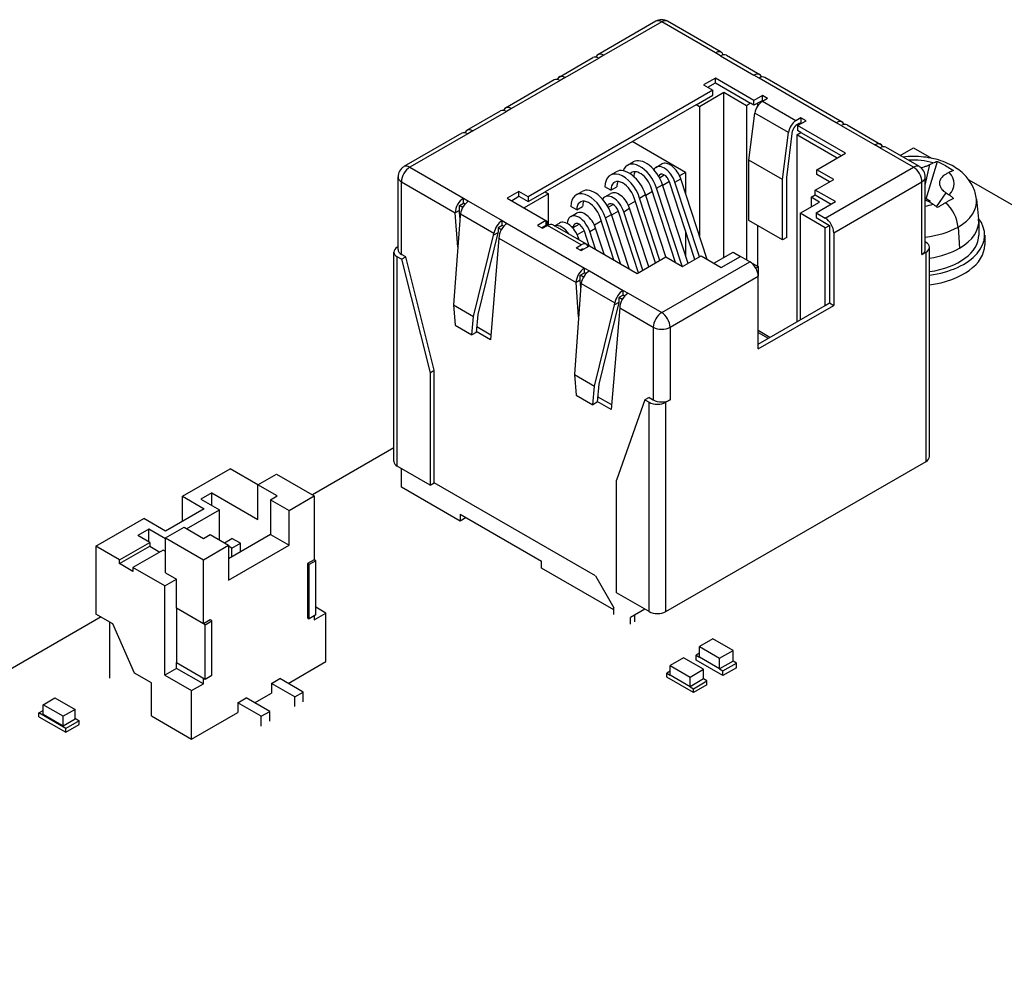
# Model space of a CAD drawing. Units: millimetres. Extents: x 23 to 826, y 21 to 577.
# Drawn here: x 714 to 742, y 168 to 195 of the extents above; entities that cross this region are included whole.
import ezdxf

# ---------------------------------------------------------------- set-up
doc = ezdxf.new("R2010")
doc.units = ezdxf.units.MM
doc.header["$LTSCALE"] = 2
doc.layers.add('Visible Tangent Edges(TDC)', color=179, linetype='Continuous', lineweight=25)
doc.layers.add('表示ｴｯｼﾞ(TDC)', color=7, linetype='Continuous', lineweight=25)

msp = doc.modelspace()

# ---------------------------------------------------------------- linework, layer by layer
at = {"layer": 'Visible Tangent Edges(TDC)'}
for p, q in [((732.4754, 194.9509), (730.849, 194.0119)), ((733.9839, 194.0799), (732.4754, 194.9509)), ((729.7648, 193.3859), (730.7076, 193.9303)), ((734.1253, 193.9983), (735.0681, 193.454)), ((729.6234, 193.3043), (728.2563, 192.515)), ((737.378, 192.1204), (735.2095, 193.3723)), ((736.2466, 192.1748), (735.3038, 192.7191)), ((727.1721, 191.889), (728.1149, 192.4333)), ((736.0371, 191.8471), (735.0943, 192.3914)), ((737.5194, 192.0387), (738.4622, 191.4944)), ((727.0306, 191.8074), (725.4043, 190.8684)), ((739.5464, 190.8684), (738.6036, 191.4127)), ((725.4043, 190.8684), (726.9128, 189.9975)), ((737.0716, 189.4395), (739.5464, 190.8684)), ((739.8798, 190.3668), (740.0044, 190.9426)), ((732.8482, 190.4494), (733.0132, 190.5447)), ((725.1686, 190.4601), (726.6771, 189.5892)), ((725.1686, 188.4189), (725.1686, 190.4601)), ((732.3337, 190.2806), (732.4987, 190.3758)), ((737.3073, 189.0313), (739.7821, 190.4601)), ((739.7821, 188.4189), (739.7821, 190.4601)), ((731.8548, 190.0041), (732.0198, 190.0993)), ((740.1921, 189.7591), (740.4624, 190.1493)), ((727.0542, 189.9158), (727.997, 189.3715)), ((731.4114, 189.6199), (731.5764, 189.7151)), ((726.823, 189.5629), (727.7658, 189.0186)), ((730.8969, 189.451), (731.0619, 189.5463)), ((728.1384, 189.2898), (730.3069, 188.0379)), ((730.2126, 188.6911), (729.2698, 189.2354)), ((730.4535, 189.0668), (730.6185, 189.1621)), ((740.7997, 189.1892), (740.8428, 188.5958)), ((727.9027, 188.8816), (730.0712, 187.6296)), ((730.0955, 188.8601), (730.1395, 188.8856)), ((725.0507, 182.4721), (725.0507, 188.3509)), ((730.2497, 188.5492), (730.2273, 188.5621)), ((739.9, 182.6082), (739.9, 188.4869)), ((732.4754, 186.7859), (734.9502, 188.2148)), ((730.4483, 187.9562), (731.3911, 187.4119)), ((732.7111, 186.3777), (735.1859, 187.8065)), ((730.2171, 187.6033), (731.1599, 187.059)), ((731.5326, 187.3302), (732.4754, 186.7859)), ((731.2968, 186.922), (732.2397, 186.3777)), ((732.2397, 186.3777), (732.2397, 184.3364)), ((732.7111, 186.3777), (732.7111, 184.3364)), ((732.1218, 178.3896), (732.1218, 184.2684)), ((732.5932, 178.3896), (732.5932, 184.2684)), ((734.1017, 176.7838), (733.536, 177.1104)), ((733.2767, 176.2803), (732.7111, 176.6069))]:
    msp.add_line(p, q, dxfattribs=at)
for centre, major_axis, start_param, end_param in [((732.4754, 194.6787), (-0.1667, 0.2887), 5.4977871, 6.2831853), ((732.4754, 194.6787), (0.1667, 0.2887), 0, 0.7853982), ((739.5464, 190.409), (1.1425, 0), 1.0719344, 1.6959205), ((725.4043, 190.5962), (0.1667, 0.2887), 0.7853982, 2.3561945), ((725.4043, 190.5962), (-0.1667, 0.2887), 5.4977871, 6.2831853), ((739.5464, 190.5962), (0.1667, 0.2887), 0, 0.7853982), ((739.5464, 190.5962), (0.1667, -0.2887), 0.7853982, 2.3561945), ((725.4043, 190.5962), (-0.3333, 0), 0, 0.7853982), ((739.5464, 190.5962), (0.3333, 0), 5.4977871, 6.2831853), ((739.5464, 190.409), (1.1425, 0), 5.7843234, 6.7820472), ((739.5464, 189.9128), (1.7724, 0), 5.4977871, 6.3450887), ((739.5464, 190.409), (-1.1425, 0), 1.8668721, 2.0696582), ((740.3301, 189.4129), (-0.3333, 0.5774), 4.0142573, 5.2410127), ((739.5464, 189.9128), (-1.7724, 0), 1.7599907, 2.3561945), ((732.4754, 186.5137), (-0.1667, -0.2887), 3.9269908, 5.4977871), ((732.4754, 186.5137), (-0.1667, 0.2887), 3.9269908, 5.4977871), ((732.4754, 186.5137), (-0.3333, 0), 0.7853982, 2.3561945)]:
    msp.add_ellipse(centre, major_axis=major_axis, ratio=0.5773503, start_param=start_param, end_param=end_param, dxfattribs=at)
at = {"layer": '表示ｴｯｼﾞ(TDC)'}
for p, q in [((732.3087, 194.9674), (730.6823, 194.0284)), ((734.1505, 194.0965), (732.642, 194.9674)), ((729.5981, 193.4024), (730.5409, 193.9468)), ((730.849, 194.0119), (730.7076, 193.9303)), ((734.1253, 193.9983), (733.9839, 194.0799)), ((734.2919, 194.0148), (735.2348, 193.4705)), ((729.4567, 193.3208), (728.0896, 192.5315)), ((729.7648, 193.3859), (729.6234, 193.3043)), ((733.9839, 193.3723), (733.6539, 193.1818)), ((733.9839, 193.2362), (733.9839, 193.3723)), ((735.0681, 192.7463), (733.9839, 193.3723)), ((735.2095, 193.3723), (735.0681, 193.454)), ((737.5446, 192.1369), (735.3762, 193.3888)), ((733.9131, 193.0321), (728.7277, 190.0383)), ((733.6539, 193.1818), (733.9131, 193.0321)), ((733.7717, 193.1138), (733.9839, 193.2362)), ((733.9131, 192.896), (733.9131, 193.0321)), ((733.9839, 193.2362), (734.9738, 192.6647)), ((733.4417, 192.6239), (733.9131, 192.896)), ((734.2196, 192.9641), (733.536, 192.5694)), ((734.2196, 188.3373), (734.2196, 192.9641)), ((734.856, 192.5966), (734.2196, 192.9641)), ((735.3038, 192.8824), (735.0681, 192.7463)), ((735.0681, 192.6103), (735.0681, 192.7463)), ((735.2566, 192.7191), (735.3038, 192.7463)), ((735.3038, 192.7463), (735.3038, 192.8824)), ((735.4452, 192.8008), (735.3038, 192.8824)), ((735.4452, 192.8008), (735.3038, 192.7191)), ((735.3038, 192.7463), (735.3274, 192.7327)), ((728.2563, 192.515), (728.1149, 192.4333)), ((733.4417, 192.6239), (729.1991, 190.1744)), ((733.536, 192.5694), (733.4417, 192.6239)), ((733.536, 192.5694), (733.536, 188.9424)), ((734.9738, 192.6647), (734.856, 192.5966)), ((734.856, 192.5966), (734.856, 188.2692)), ((735.0681, 192.6103), (734.9738, 192.6647)), ((735.2566, 192.7191), (735.0681, 192.6103)), ((735.1624, 192.6647), (735.1624, 192.5751)), ((735.2814, 192.7048), (735.2566, 192.7191)), ((727.0054, 191.9055), (727.9482, 192.4499)), ((734.9267, 191.0696), (735.0943, 192.3914)), ((736.388, 192.2564), (736.2466, 192.1748)), ((736.388, 192.2564), (736.388, 192.1204)), ((736.5294, 192.1748), (736.388, 192.2564)), ((736.3409, 192.0931), (736.2466, 192.0387)), ((736.2937, 192.0387), (736.5294, 192.1748)), ((737.6372, 191.263), (736.2937, 192.0387)), ((736.2937, 192.0387), (736.2937, 191.9026)), ((736.388, 191.8482), (736.2937, 191.9026)), ((736.388, 192.1204), (736.3409, 192.0931)), ((736.3644, 192.0795), (736.3409, 192.0931)), ((736.388, 192.1204), (736.4116, 192.1067)), ((737.5194, 192.0387), (737.378, 192.1204)), ((737.6861, 192.0552), (738.6289, 191.5109)), ((726.864, 191.8239), (725.2376, 190.8849)), ((727.1721, 191.889), (727.0306, 191.8074)), ((735.8695, 190.5253), (736.0371, 191.8471)), ((735.9873, 190.5826), (736.1535, 191.8931)), ((736.2702, 191.7801), (736.388, 191.8482)), ((736.2702, 191.7801), (736.2702, 186.5274)), ((737.4015, 191.127), (736.2702, 191.7801)), ((736.388, 191.8482), (737.5194, 191.195)), ((733.1471, 190.7255), (731.6504, 191.5896)), ((738.6036, 191.4127), (738.4622, 191.4944)), ((739.7131, 190.8849), (738.7703, 191.4292)), ((739.1731, 191.1967), (739.5464, 191.4122)), ((739.5464, 191.4122), (740.0493, 191.1218)), ((736.8359, 190.8004), (737.6372, 191.263)), ((731.512, 190.9231), (731.677, 191.0184)), ((732.3156, 190.8659), (732.4806, 190.9612)), ((734.9267, 189.3715), (734.9267, 191.0696)), ((735.8695, 190.5253), (734.9267, 191.0696)), ((736.8359, 190.6643), (736.8359, 190.8004)), ((737.3073, 190.5282), (736.8359, 190.8004)), ((739.9, 189.9839), (740.2206, 191.0328)), ((725.071, 188.555), (725.071, 190.5962)), ((731.033, 190.6466), (731.198, 190.7418)), ((732.4131, 190.5739), (732.5489, 190.6523)), ((733.1471, 190.7255), (732.9799, 190.629)), ((733.752, 188.2806), (733.0132, 190.5447)), ((733.1471, 190.7255), (733.1471, 190.1343)), ((735.8695, 188.8272), (735.8695, 190.5253)), ((735.9873, 188.8952), (735.9873, 190.5826)), ((736.7887, 190.2288), (737.3073, 190.5282)), ((737.1894, 190.4601), (736.8359, 190.6643)), ((739.8798, 188.555), (739.8798, 190.5962)), ((731.0489, 190.2217), (730.8839, 190.317)), ((731.0489, 190.2217), (731.2139, 190.317)), ((732.8676, 188.1924), (732.1841, 190.2867)), ((733.0495, 188.0874), (732.3337, 190.2806)), ((733.2193, 188.168), (732.4987, 190.3758)), ((732.6954, 190.4647), (732.5055, 190.3551)), ((733.4092, 188.2777), (732.6986, 190.4556)), ((733.5334, 188.3494), (732.8482, 190.4494)), ((741.1002, 190.5151), (744.26, 188.6908)), ((726.9128, 189.9975), (727.0542, 189.9158)), ((726.9128, 189.8614), (726.9128, 189.9975)), ((728.4684, 190.188), (728.1384, 189.9975)), ((728.1384, 189.9975), (729.2227, 189.3715)), ((728.2563, 189.9294), (728.4684, 190.0519)), ((728.7277, 190.0383), (728.4684, 190.188)), ((728.4684, 190.0519), (728.4684, 190.188)), ((728.4684, 190.0519), (728.7277, 189.9022)), ((729.2934, 190.1199), (728.6098, 189.7253)), ((728.7277, 189.9022), (729.1991, 190.1744)), ((728.7277, 190.0383), (728.7277, 189.9022)), ((729.1991, 190.1744), (729.2934, 190.1199)), ((729.2934, 189.2475), (729.2934, 190.1199)), ((730.0751, 190.0935), (730.2401, 190.1888)), ((730.8787, 190.0364), (731.0437, 190.1316)), ((732.3017, 188.1825), (731.7051, 190.0102)), ((732.4259, 188.2543), (731.8548, 190.0041)), ((732.5909, 188.3495), (732.0198, 190.0993)), ((732.2163, 190.1881), (732.0265, 190.0785)), ((736.6709, 190.0247), (736.7887, 190.0927)), ((736.9066, 189.8886), (736.6709, 190.0247)), ((736.6709, 190.0247), (736.6709, 189.7525)), ((737.3544, 189.9022), (736.7887, 190.2288)), ((736.7887, 190.0927), (736.7887, 190.2288)), ((736.7887, 190.0927), (737.2365, 189.8342)), ((739.9, 189.9839), (739.8798, 189.9722)), ((740.0281, 189.9099), (739.9, 189.9839)), ((741.3154, 189.9761), (741.3763, 189.4097)), ((726.7949, 189.7933), (726.9128, 189.8614)), ((726.7949, 189.6573), (726.7949, 189.7933)), ((726.8875, 189.7399), (726.7949, 189.7933)), ((726.9572, 189.8357), (726.9128, 189.8614)), ((730.091, 189.6687), (729.926, 189.7639)), ((730.091, 189.6687), (730.256, 189.7639)), ((730.9762, 189.7443), (731.1121, 189.8227)), ((731.7373, 189.9116), (731.543, 189.7994)), ((732.1121, 188.0731), (731.5764, 189.7151)), ((736.3644, 189.5756), (736.9066, 189.8886)), ((736.8123, 189.5892), (737.3544, 189.9022)), ((726.8139, 189.5049), (726.6299, 187.0036)), ((726.7949, 189.6573), (726.6771, 189.5892)), ((726.7495, 188.6282), (726.6771, 189.5892)), ((726.8102, 189.4543), (726.7949, 189.6573)), ((726.823, 189.5629), (726.8139, 189.5049)), ((729.9208, 189.4833), (730.0858, 189.5786)), ((731.1357, 188.267), (730.7472, 189.4572)), ((731.3176, 188.162), (730.8969, 189.451)), ((731.5592, 188.0225), (731.0619, 189.5463)), ((731.2586, 189.6352), (731.0686, 189.5255)), ((731.8229, 187.9061), (731.2617, 189.626)), ((731.9471, 187.9779), (731.4114, 189.6199)), ((737.0716, 189.1674), (736.3644, 189.5756)), ((736.3644, 189.5756), (736.3644, 186.5818)), ((736.8123, 189.5892), (737.0716, 189.4395)), ((736.8123, 189.5892), (736.8123, 189.4531)), ((736.8123, 189.4531), (737.1894, 189.2354)), ((727.997, 189.2354), (727.8792, 189.1674)), ((727.8792, 189.1674), (727.8792, 189.0446)), ((727.9718, 189.1139), (727.8792, 189.1674)), ((727.997, 189.3715), (728.1384, 189.2898)), ((727.997, 189.2354), (727.997, 189.3715)), ((728.0415, 189.2097), (727.997, 189.2354)), ((729.2227, 189.3715), (728.987, 189.2354)), ((728.987, 189.2354), (729.1284, 189.1538)), ((729.2227, 189.2354), (729.1048, 189.1674)), ((729.1284, 189.1538), (729.2698, 189.2354)), ((729.2227, 189.3715), (729.2462, 189.3579)), ((729.2227, 189.3715), (729.2227, 189.2354)), ((729.2462, 189.3579), (729.2227, 189.3443)), ((729.2462, 189.3579), (729.2462, 189.2218)), ((730.3626, 188.7059), (729.4198, 189.2503)), ((729.4685, 189.2222), (729.6069, 189.3021)), ((729.9892, 189.1744), (729.9418, 189.2018)), ((729.9892, 189.1744), (730.1542, 189.2697)), ((730.7794, 189.3585), (730.5852, 189.2464)), ((730.8583, 188.4272), (730.6185, 189.1621)), ((735.8695, 188.8272), (734.9267, 189.3715)), ((735.1624, 189.2354), (735.1624, 188.0923)), ((737.0716, 189.1674), (737.1894, 189.2354)), ((737.0716, 186.99), (737.0716, 189.1674)), ((737.1894, 189.2354), (737.1894, 187.0581)), ((741.3798, 189.3443), (741.3798, 188.9632)), ((727.1956, 186.677), (727.7568, 188.9606)), ((727.8769, 189.03), (727.3123, 186.7324)), ((727.9027, 188.8816), (727.667, 186.0238)), ((727.8769, 189.03), (727.7568, 188.9606)), ((727.7568, 188.9606), (727.7658, 189.0186)), ((727.8792, 189.0446), (727.8769, 189.03)), ((730.3007, 189.0821), (730.1062, 188.9698)), ((730.1599, 188.8229), (730.1395, 188.8856)), ((730.4391, 188.6585), (730.3038, 189.073)), ((730.6167, 188.5667), (730.4535, 189.0668)), ((733.1471, 189.0809), (733.1471, 188.3892)), ((735.9873, 188.8952), (735.8695, 188.8272)), ((737.3073, 189.0313), (737.3073, 186.99)), ((741.5464, 188.9632), (741.5464, 188.6911)), ((725.071, 188.6347), (725.0507, 188.623)), ((730.0712, 188.6094), (730.2126, 188.6911)), ((730.0712, 188.6094), (730.2126, 188.5278)), ((730.2126, 188.5278), (730.4483, 188.6639)), ((730.4483, 188.6639), (731.7918, 187.8882)), ((739.9, 188.7591), (739.8798, 188.7708)), ((739.9976, 182.7443), (739.9976, 188.623)), ((724.9531, 182.6082), (724.9531, 188.4869)), ((725.1686, 188.2828), (725.0507, 188.3509)), ((725.2864, 188.3509), (725.1686, 188.4189)), ((725.1686, 188.2828), (725.2864, 188.3509)), ((726.0878, 185.1665), (725.2864, 188.3509)), ((730.189, 188.5414), (730.2126, 188.555)), ((731.7918, 187.8882), (732.5932, 188.3509)), ((732.5932, 188.3509), (733.0646, 188.0787)), ((733.0646, 188.0787), (733.5832, 188.3781)), ((733.5832, 188.3781), (734.1488, 188.0515)), ((733.9367, 188.174), (734.4788, 188.4869)), ((734.1488, 188.0515), (734.691, 188.3645)), ((734.4788, 188.4869), (734.691, 188.3645)), ((734.9502, 188.2148), (734.691, 188.3645)), ((739.7821, 188.4189), (739.9, 188.4869)), ((725.1686, 188.2828), (725.97, 185.0985)), ((730.3069, 188.0379), (730.4483, 187.9562)), ((730.3069, 187.9018), (730.3069, 188.0379)), ((734.9502, 188.2148), (735.1859, 188.0787)), ((735.1169, 188.0388), (735.1859, 188.0787)), ((735.1859, 188.0787), (735.1859, 187.8065)), ((730.189, 187.8337), (730.3069, 187.9018)), ((730.189, 187.6977), (730.189, 187.8337)), ((730.2817, 187.7803), (730.189, 187.8337)), ((730.3513, 187.8761), (730.3069, 187.9018)), ((735.1859, 185.7653), (735.1859, 187.8065)), ((730.2081, 187.5453), (730.0241, 185.0441)), ((730.189, 187.6977), (730.0712, 187.6296)), ((730.1436, 186.6686), (730.0712, 187.6296)), ((730.2043, 187.4947), (730.189, 187.6977)), ((730.2171, 187.6033), (730.2081, 187.5453)), ((731.3911, 187.2758), (731.2733, 187.2078)), ((731.2733, 187.2078), (731.2733, 187.085)), ((731.3659, 187.1543), (731.2733, 187.2078)), ((731.3911, 187.4119), (731.5326, 187.3302)), ((731.3911, 187.2758), (731.3911, 187.4119)), ((731.4356, 187.2501), (731.3911, 187.2758)), ((726.6299, 187.0036), (727.1956, 186.677)), ((726.6299, 187.0036), (726.6771, 186.4321)), ((730.5897, 184.7175), (731.1509, 187.001)), ((731.271, 187.0704), (730.7064, 184.7728)), ((731.271, 187.0704), (731.1509, 187.001)), ((731.1509, 187.001), (731.1599, 187.059)), ((731.2733, 187.085), (731.271, 187.0704)), ((735.1859, 185.7653), (737.3073, 186.99)), ((735.1859, 185.9014), (737.0716, 186.99)), ((737.0716, 186.99), (737.1894, 187.0581)), ((737.1894, 187.0581), (737.3073, 186.99)), ((727.1485, 186.1599), (727.1956, 186.677)), ((727.3123, 186.7324), (727.2663, 186.228)), ((731.2968, 186.922), (731.0611, 184.0643)), ((726.6771, 186.4321), (727.1485, 186.1599)), ((727.6777, 186.1537), (727.2805, 186.3831)), ((727.2663, 186.228), (727.1485, 186.1599)), ((727.667, 186.0238), (727.2687, 186.2538)), ((735.5159, 186.0919), (735.1859, 186.2824)), ((735.1859, 186.228), (735.4688, 186.0647)), ((725.97, 185.0985), (726.0878, 185.1665)), ((725.97, 185.0985), (725.97, 181.9414)), ((726.0878, 182.0094), (726.0878, 185.1665)), ((730.0241, 185.0441), (730.5897, 184.7175)), ((730.0241, 185.0441), (730.0712, 184.4725)), ((730.5426, 184.2003), (730.5897, 184.7175)), ((730.7064, 184.7728), (730.6605, 184.2684)), ((730.0712, 184.4725), (730.5426, 184.2003)), ((730.6605, 184.2684), (730.5426, 184.2003)), ((731.0611, 184.0643), (730.6628, 184.2942)), ((731.0719, 184.1942), (730.6746, 184.4235)), ((732.004, 184.3364), (731.2026, 182.0774)), ((732.1218, 184.4045), (732.004, 184.3364)), ((732.004, 184.3364), (732.1218, 184.2684)), ((732.1218, 184.4045), (732.2397, 184.3364)), ((732.7111, 184.3364), (732.5932, 184.2684)), ((724.9531, 182.9873), (722.6701, 181.6692)), ((732.5932, 178.3896), (739.9, 182.6082)), ((719.0168, 181.6284), (720.3603, 182.404)), ((721.1381, 181.955), (720.3603, 182.404)), ((721.1381, 181.955), (721.6566, 182.2544)), ((721.6566, 182.2544), (722.7173, 181.642)), ((725.97, 181.9414), (725.0507, 182.4721)), ((725.1686, 181.8869), (725.1686, 182.404)), ((721.6802, 181.642), (721.1381, 181.955)), ((721.1381, 180.9752), (721.1381, 181.955)), ((725.97, 181.9414), (726.0878, 182.0094)), ((730.6133, 179.3966), (726.0878, 182.0094)), ((731.2026, 178.9203), (731.2026, 182.0774)), ((719.8417, 181.7236), (719.5353, 181.5467)), ((719.8417, 181.7236), (721.1381, 180.9752)), ((719.8417, 181.3698), (719.8417, 181.7236)), ((726.8185, 180.9344), (725.1686, 181.8869)), ((719.0168, 181.6284), (719.6296, 181.2746)), ((719.0168, 180.9207), (719.0168, 181.6284)), ((719.5353, 181.5467), (720.0539, 181.2473)), ((721.4916, 181.5331), (721.6802, 181.642)), ((721.4916, 181.5331), (722.0102, 181.2337)), ((721.4916, 181.5331), (721.4916, 180.5533)), ((722.0102, 181.2337), (722.7173, 181.642)), ((722.7173, 181.642), (722.7173, 179.8457)), ((719.6296, 181.2746), (718.5454, 180.6486)), ((719.1346, 180.7166), (720.0539, 181.2473)), ((720.0539, 180.4036), (720.0539, 181.2473)), ((722.0102, 180.2539), (722.0102, 181.2337)), ((726.8185, 181.1249), (729.1048, 179.8049)), ((726.8185, 181.1249), (726.8185, 180.9344)), ((716.589, 180.2267), (717.9325, 181.0024)), ((718.5454, 180.6486), (717.9325, 181.0024)), ((726.9835, 181.0296), (726.8185, 180.9344)), ((718.074, 180.703), (717.7675, 180.5261)), ((718.5454, 180.4308), (718.074, 180.703)), ((718.074, 180.3492), (718.074, 180.703)), ((718.5454, 180.4581), (719.0639, 180.7574)), ((719.0639, 180.7574), (719.606, 180.4445)), ((717.249, 179.8457), (718.0975, 180.3356)), ((718.0975, 180.3356), (717.7675, 180.5261)), ((718.0975, 180.3356), (718.0975, 180.2267)), ((718.5454, 180.4581), (719.606, 179.8457)), ((718.5454, 179.4783), (718.5454, 180.4581)), ((719.606, 180.4445), (719.7946, 180.5533)), ((719.7946, 180.5533), (720.3131, 180.2539)), ((720.1953, 180.322), (720.4074, 180.4445)), ((721.4916, 180.5533), (720.3131, 179.8729)), ((720.6431, 180.3084), (720.4074, 180.4445)), ((720.4074, 180.1723), (720.6431, 180.3084)), ((720.6431, 180.0634), (720.6431, 180.3084)), ((721.4916, 180.5533), (722.0102, 180.2539)), ((717.249, 179.8457), (716.589, 180.2267)), ((716.589, 180.2267), (716.589, 178.3216)), ((717.249, 179.7368), (718.0975, 180.2267)), ((718.4746, 180.1179), (717.6261, 179.628)), ((718.0975, 180.2267), (718.3804, 180.0634)), ((718.5454, 180.077), (718.4746, 180.1179)), ((719.606, 179.8457), (720.3131, 180.2539)), ((720.3131, 179.2741), (722.0102, 180.2539)), ((720.3131, 180.2539), (720.3131, 179.2741)), ((720.4074, 180.1723), (720.3131, 180.2267)), ((720.4074, 179.9273), (720.4074, 180.1723)), ((717.249, 179.7368), (717.249, 179.8457)), ((717.6261, 179.5191), (717.249, 179.7368)), ((719.606, 178.0494), (719.606, 179.8457)), ((722.7173, 179.8457), (722.5287, 179.7368)), ((722.5287, 179.7368), (722.5287, 178.2127)), ((722.5759, 179.7096), (722.5287, 179.7368)), ((722.7668, 179.8198), (722.5759, 179.7096)), ((722.7668, 179.8198), (722.7173, 179.8484)), ((722.7668, 178.2957), (722.7668, 179.8198)), ((729.1048, 179.6143), (729.1048, 179.8049)), ((717.6261, 179.628), (717.6261, 179.5191)), ((718.5218, 179.1108), (717.6261, 179.628)), ((718.5454, 179.4783), (718.8518, 179.3014)), ((722.5759, 178.1855), (722.5759, 179.7096)), ((731.1319, 178.444), (729.1048, 179.6143)), ((718.5218, 179.1108), (718.8518, 179.3014)), ((718.8518, 178.4849), (718.8518, 179.3014)), ((730.6133, 179.3966), (731.1319, 178.4985)), ((718.5218, 176.6069), (718.5218, 179.1108)), ((732.1218, 178.3896), (731.2026, 178.9203)), ((718.8494, 178.4835), (718.8518, 178.4849)), ((719.6508, 178.0208), (718.8494, 178.4835)), ((718.8494, 178.4835), (718.8494, 176.9594)), ((719.606, 178.0494), (718.8518, 178.4849)), ((723.0473, 178.3488), (722.7668, 178.5107)), ((731.1319, 178.308), (731.1319, 178.4985)), ((732.004, 178.4576), (731.6033, 178.2263)), ((716.7304, 178.2399), (698.7181, 167.8405)), ((717.0604, 178.0494), (716.589, 178.3216)), ((716.9662, 178.1038), (716.9662, 176.5253)), ((719.7946, 178.1583), (719.606, 178.0494)), ((719.6508, 178.0208), (719.8417, 178.131)), ((719.8417, 178.131), (719.7946, 178.1583)), ((719.8417, 176.6069), (719.8417, 178.131)), ((722.5287, 178.2127), (722.5759, 178.1855)), ((722.7668, 178.2957), (722.5759, 178.1855)), ((722.7173, 178.1583), (723.0473, 178.3488)), ((722.7173, 178.2671), (722.7173, 178.1583)), ((723.0473, 176.988), (723.0473, 178.3488)), ((731.6033, 178.0358), (731.6033, 178.2263)), ((731.7211, 178.1038), (731.7211, 178.2943)), ((717.6733, 176.6614), (717.0604, 178.0494)), ((719.6508, 176.4967), (719.6508, 178.0208)), ((733.9131, 177.6275), (733.536, 177.4098)), ((734.4788, 177.3009), (733.9131, 177.6275)), ((733.536, 177.4098), (734.1017, 177.0832)), ((733.536, 177.1104), (733.536, 177.4098)), ((734.1017, 177.0832), (734.4788, 177.3009)), ((734.4788, 177.0016), (734.4788, 177.3009)), ((721.9866, 176.3756), (723.0473, 176.988)), ((733.0882, 177.0968), (732.7111, 176.8791)), ((733.6539, 176.7702), (733.0882, 177.0968)), ((733.536, 177.2193), (733.4417, 177.1649)), ((733.4417, 177.0288), (733.4417, 177.1649)), ((733.4417, 177.1649), (733.536, 177.1104)), ((734.196, 176.5933), (733.4417, 177.0288)), ((734.1017, 176.7838), (734.1017, 177.0832)), ((734.4788, 177.0016), (734.1017, 176.7838)), ((734.5731, 176.9471), (734.4788, 177.0016)), ((718.8518, 176.7974), (718.5218, 176.6069)), ((718.8494, 176.9594), (719.6508, 176.4967)), ((718.8518, 176.7974), (718.8518, 176.958)), ((719.606, 176.362), (718.8518, 176.7974)), ((732.7111, 176.7158), (732.6168, 176.6614)), ((732.7111, 176.8791), (733.2767, 176.5525)), ((732.7111, 176.6069), (732.7111, 176.8791)), ((733.2767, 176.5525), (733.6539, 176.7702)), ((733.6539, 176.4981), (733.6539, 176.7702)), ((734.1017, 176.7838), (734.196, 176.7294)), ((734.196, 176.7294), (734.5731, 176.9471)), ((734.5731, 176.811), (734.196, 176.5933)), ((734.196, 176.5933), (734.196, 176.7294)), ((734.5731, 176.811), (734.5731, 176.9471)), ((718.1447, 176.3892), (717.6733, 176.6614)), ((718.5218, 176.6069), (719.276, 176.1715)), ((719.606, 176.362), (719.606, 176.5225)), ((719.6508, 176.4967), (719.8417, 176.6069)), ((721.5152, 176.3756), (721.7509, 176.5117)), ((722.4109, 176.1306), (721.7509, 176.5117)), ((732.6168, 176.5525), (732.6168, 176.6614)), ((732.6168, 176.6614), (732.7111, 176.6069)), ((733.371, 176.117), (732.6168, 176.5525)), ((733.2767, 176.2803), (733.2767, 176.5525)), ((733.6539, 176.4981), (733.2767, 176.2803)), ((733.371, 176.2259), (733.7482, 176.4436)), ((733.7482, 176.4436), (733.6539, 176.4981)), ((733.7482, 176.3348), (733.7482, 176.4436)), ((718.1447, 175.4638), (718.1447, 176.3892)), ((719.276, 176.1715), (719.606, 176.362)), ((719.276, 174.8106), (719.276, 176.1715)), ((722.1752, 175.9945), (721.5152, 176.3756)), ((721.5152, 176.3756), (721.5152, 176.1034)), ((733.2767, 176.2803), (733.371, 176.2259)), ((733.7482, 176.3348), (733.371, 176.117)), ((733.371, 176.117), (733.371, 176.2259)), ((715.1041, 175.7768), (715.4341, 175.9673)), ((715.4341, 175.9673), (715.9998, 175.6407)), ((720.5724, 175.8312), (720.8081, 175.9673)), ((721.4681, 175.5863), (720.8081, 175.9673)), ((721.0438, 175.8312), (721.5152, 176.1034)), ((722.1752, 175.9945), (722.4109, 176.1306)), ((722.1752, 175.7224), (722.1752, 175.9945)), ((722.4109, 175.8585), (722.4109, 176.1306)), ((714.9863, 175.5455), (715.1041, 175.6135)), ((715.6698, 175.4502), (715.1041, 175.7768)), ((715.1041, 175.5046), (715.1041, 175.7768)), ((715.9998, 175.6407), (715.6698, 175.4502)), ((715.9998, 175.3686), (715.9998, 175.6407)), ((720.5724, 175.8312), (720.5724, 175.5591)), ((721.2324, 175.4502), (720.5724, 175.8312)), ((715.7405, 175.11), (714.9863, 175.5455)), ((714.9863, 175.4366), (714.9863, 175.5455)), ((714.9863, 175.4366), (715.7405, 175.0011)), ((715.6698, 175.1781), (715.1041, 175.5046)), ((715.6698, 175.1781), (715.6698, 175.4502)), ((715.9998, 175.3686), (715.6698, 175.1781)), ((716.1176, 175.3277), (715.7405, 175.11)), ((715.9998, 175.3958), (716.1176, 175.3277)), ((716.1176, 175.2189), (716.1176, 175.3277)), ((718.1447, 175.4638), (719.276, 174.8106)), ((719.276, 174.8106), (720.5724, 175.5591)), ((721.2324, 175.4502), (721.4681, 175.5863)), ((721.2324, 175.1781), (721.2324, 175.4502)), ((721.4681, 175.3141), (721.4681, 175.5863)), ((715.7405, 175.0011), (716.1176, 175.2189)), ((715.7405, 175.0011), (715.7405, 175.11))]:
    msp.add_line(p, q, dxfattribs=at)
for centre, start, end in [((732.4754, 194.6787), 60, 120), ((725.4043, 190.5962), 120, 180), ((739.5464, 190.5962), 0, 60)]:
    msp.add_arc(centre, 0.3333, start, end, dxfattribs=at)
for centre, major_axis, start_param, end_param in [((733.9839, 193.8078), (0.1667, 0.2887), 5.8450363, 7.0685835), ((730.7076, 193.6581), (-0.1667, 0.2887), 5.4977871, 6.2831853), ((730.849, 193.7397), (-0.1667, 0.2887), 5.4977871, 6.7213343), ((734.1253, 193.7261), (0.1667, 0.2887), 0, 0.7853982), ((729.6234, 193.0321), (-0.1667, 0.2887), 5.4977871, 6.2831853), ((729.7648, 193.1138), (-0.1667, 0.2887), 5.4977871, 6.7213343), ((735.0681, 193.1818), (0.1667, 0.2887), 5.8450363, 7.0685835), ((735.2095, 193.1002), (0.1667, 0.2887), 0, 0.7853982), ((728.1149, 192.1612), (-0.1667, 0.2887), 5.4977871, 6.2831853), ((728.2563, 192.2428), (-0.1667, 0.2887), 5.4977871, 6.7213343), ((735.3038, 192.4742), (-0.15, -0.2598), 3.9269908, 5.341118), ((737.378, 191.8482), (0.1667, 0.2887), 5.8450363, 7.0685835), ((727.1721, 191.6168), (-0.1667, 0.2887), 5.4977871, 6.7213343), ((736.2466, 191.9298), (-0.15, -0.2598), 3.9269908, 5.341118), ((736.2466, 191.9298), (-0.0667, -0.1155), 3.9269908, 5.341118), ((737.5194, 191.7665), (0.1667, 0.2887), 0, 0.7853982), ((727.0306, 191.5352), (-0.1667, 0.2887), 5.4977871, 6.2831853), ((738.4622, 191.2222), (0.1667, 0.2887), 5.8450363, 7.0685835), ((738.6036, 191.1406), (0.1667, 0.2887), 0, 0.7853982), ((732.037, 190.3948), (-0.36, 0.6235), 4.3617395, 6.2831853), ((731.558, 190.1183), (-0.36, 0.6235), 4.3617395, 6.2831853), ((731.872, 190.2996), (-0.36, 0.6235), 4.3617395, 6.7343891), ((732.5489, 190.4618), (-0.2333, 0.4041), 4.3616223, 6.6073466), ((732.7139, 190.557), (-0.2333, 0.4041), 4.3616223, 6.2831853), ((731.393, 190.023), (-0.36, 0.6235), 4.3617395, 7.0685835), ((731.872, 190.2996), (-0.2433, 0.4215), 4.3617395, 6.4686755), ((732.037, 190.3948), (-0.2433, 0.4215), 0.3458791, 0.7507029), ((732.5489, 190.4618), (-0.1167, 0.2021), 4.3616223, 6.7546049), ((730.6001, 189.5653), (-0.36, 0.6235), 4.3617395, 6.2831853), ((731.393, 190.023), (-0.2433, 0.4215), 4.3617395, 7.0685835), ((731.558, 190.1183), (-0.2433, 0.4215), 0.3458791, 0.7853982), ((726.9128, 189.7253), (-0.1667, -0.2887), 3.9269908, 5.4977871), ((730.4351, 189.47), (-0.36, 0.6235), 4.3617395, 7.0685835), ((731.1121, 189.6322), (-0.2333, 0.4041), 4.3616223, 6.6073466), ((731.2771, 189.7275), (-0.2333, 0.4041), 4.3616223, 6.2831853), ((727.0542, 189.6436), (0.1667, 0.2887), 0.7853982, 2.1611237), ((730.4351, 189.47), (-0.2433, 0.4215), 4.3617395, 7.0685835), ((730.6001, 189.5653), (-0.2433, 0.4215), 0.3458791, 0.7853982), ((731.1121, 189.6322), (-0.1167, 0.2021), 4.3616223, 6.7546049), ((730.1542, 189.0792), (-0.2333, 0.4041), 4.3616223, 7.0211204), ((730.3192, 189.1744), (-0.2333, 0.4041), 4.3616223, 6.2831853), ((737.0716, 189.1674), (0.1667, -0.2887), 0.7853982, 2.3561945), ((739.5464, 188.9632), (2, 0), 4.9399399, 6.7017129), ((727.997, 189.0993), (0.1667, 0.2887), 0.7853982, 2.1611237), ((728.1384, 189.0177), (-0.1667, -0.2887), 3.9269908, 5.4977871), ((729.2698, 188.9905), (0.15, 0.2598), 0, 0.7853982), ((729.6752, 188.8027), (-0.2333, 0.4041), 4.8340716, 6.1615027), ((729.8402, 188.8979), (-0.2333, 0.4041), 4.3616223, 6.2831853), ((730.1542, 189.0792), (-0.1167, 0.2021), 4.3616223, 7.0685835), ((739.5464, 189.3443), (1.8333, 0), 5.4977871, 6.3450887), ((739.5464, 188.9632), (1.8333, 0), 4.9610441, 6.2831853), ((725.2864, 188.4869), (-0.3333, 0), 5.4977871, 7.0685835), ((730.2126, 188.4461), (0.15, 0.2598), 5.8376241, 7.0685835), ((739.6643, 188.623), (0.3333, 0), 5.4977871, 7.0685835), ((739.5464, 188.6911), (2, 0), 4.9399399, 6.2831853), ((739.5464, 189.3443), (-1.8333, 0), 1.8194514, 2.3561945), ((725.4043, 188.555), (-0.3333, 0), 0, 0.7853982), ((730.2126, 188.4461), (0.0667, 0.1155), 0.0626639, 0.7853982), ((739.5464, 188.555), (0.3333, 0), 5.4977871, 6.2831853), ((730.3069, 187.7657), (-0.1667, -0.2887), 3.9269908, 5.4977871), ((734.9502, 187.9426), (0.1667, -0.2887), 0.7853982, 2.3561945), ((730.4483, 187.6841), (0.1667, 0.2887), 0.7853982, 2.1611237), ((731.3911, 187.1397), (0.1667, 0.2887), 0.7853982, 2.1611237), ((731.5326, 187.0581), (-0.1667, -0.2887), 3.9269908, 5.4977871), ((732.3575, 184.4045), (0.3333, 0), 3.9269908, 5.4977871), ((732.4754, 184.4725), (-0.3333, 0), 0.7853982, 2.3561945), ((725.2864, 182.6082), (-0.3333, 0), 0, 0.7853982), ((739.6643, 182.7443), (0.3333, 0), 5.4977871, 6.2831853), ((732.3575, 178.5257), (0.3333, 0), 3.9269908, 5.4977871)]:
    msp.add_ellipse(centre, major_axis=major_axis, ratio=0.5773503, start_param=start_param, end_param=end_param, dxfattribs=at)
for points, knots in [([(741.3154, 189.9761), (741.3022, 190.0997), (741.2664, 190.2187), (741.1574, 190.4458), (741.0805, 190.5503), (740.8853, 190.7529), (740.7612, 190.8421), (740.4679, 191.0028), (740.2941, 191.0656), (739.9283, 191.1511), (739.7358, 191.1722), (739.4439, 191.1718), (739.3447, 191.166), (739.2464, 191.1544)], [2.4180978, 2.4180978, 2.4180978, 2.4180978, 2.6266426, 2.6266426, 2.8640191, 2.8640191, 3.1675284, 3.1675284, 3.5422531, 3.5422531, 3.9291658, 3.9291658, 4.1286025, 4.1286025, 4.1286025, 4.1286025]), ([(739.7483, 190.8615), (739.7555, 190.8627), (739.7884, 190.8685), (739.8483, 190.882), (739.9284, 190.9073), (739.9796, 190.9297), (740.0044, 190.9426)], [0.72687557, 0.72687557, 0.72687557, 0.72687557, 0.75, 0.83333333, 0.91666667, 1, 1, 1, 1]), ([(740.0044, 189.8849), (739.9783, 189.9011), (739.9364, 189.9225), (739.8947, 189.9393), (739.8798, 189.9448)], [0, 0, 0, 0, 0.08333333, 0.1307807, 0.1307807, 0.1307807, 0.1307807])]:
    msp.add_open_spline(points, degree=3, knots=knots, dxfattribs=at)
for points in [[(740.0044, 190.9426), (740.0185, 190.9499), (740.0474, 190.9648), (740.0776, 190.9803), (740.093, 190.9882)], [(740.093, 190.9882), (740.1144, 190.9991), (740.157, 191.0175), (740.1994, 191.0289), (740.2206, 191.0328)], [(740.2206, 191.0328), (740.2726, 191.0089), (740.375, 190.9571), (740.525, 190.8705), (740.6223, 190.807), (740.6701, 190.7733)], [(740.4624, 190.6781), (740.4362, 190.6641), (740.3922, 190.6351), (740.3457, 190.5918), (740.3139, 190.5501), (740.2926, 190.5088), (740.2798, 190.4661), (740.2756, 190.4228), (740.2799, 190.3794), (740.2924, 190.3366), (740.3132, 190.2937), (740.3448, 190.2485), (740.3916, 190.1999), (740.436, 190.1661), (740.4624, 190.1493)], [(740.5497, 190.7246), (740.5345, 190.7166), (740.5049, 190.7008), (740.4764, 190.6856), (740.4624, 190.6781)], [(740.6701, 190.7733), (740.6509, 190.7682), (740.6118, 190.7549), (740.5707, 190.7357), (740.5497, 190.7246)], [(740.6701, 189.9949), (740.6459, 189.9815), (740.5973, 189.9545), (740.5238, 189.9128), (740.4745, 189.8846), (740.4498, 189.8703)], [(740.4624, 190.1493), (740.4765, 190.1403), (740.5051, 190.122), (740.5347, 190.1031), (740.5497, 190.0934)], [(740.5497, 190.0934), (740.5707, 190.0799), (740.6118, 190.0499), (740.6509, 190.0142), (740.6701, 189.9949)], [(740.093, 189.8298), (740.0778, 189.8393), (740.0478, 189.858), (740.0187, 189.876), (740.0044, 189.8849)], [(740.2206, 189.7354), (740.1994, 189.7535), (740.157, 189.7873), (740.1144, 189.8165), (740.093, 189.8298)], [(740.4498, 189.8703), (740.4251, 189.856), (740.3753, 189.8271), (740.2989, 189.7822), (740.2469, 189.7512), (740.2206, 189.7354)]]:
    msp.add_open_spline(points, degree=3, dxfattribs=at)

doc.saveas('drawing.dxf')
